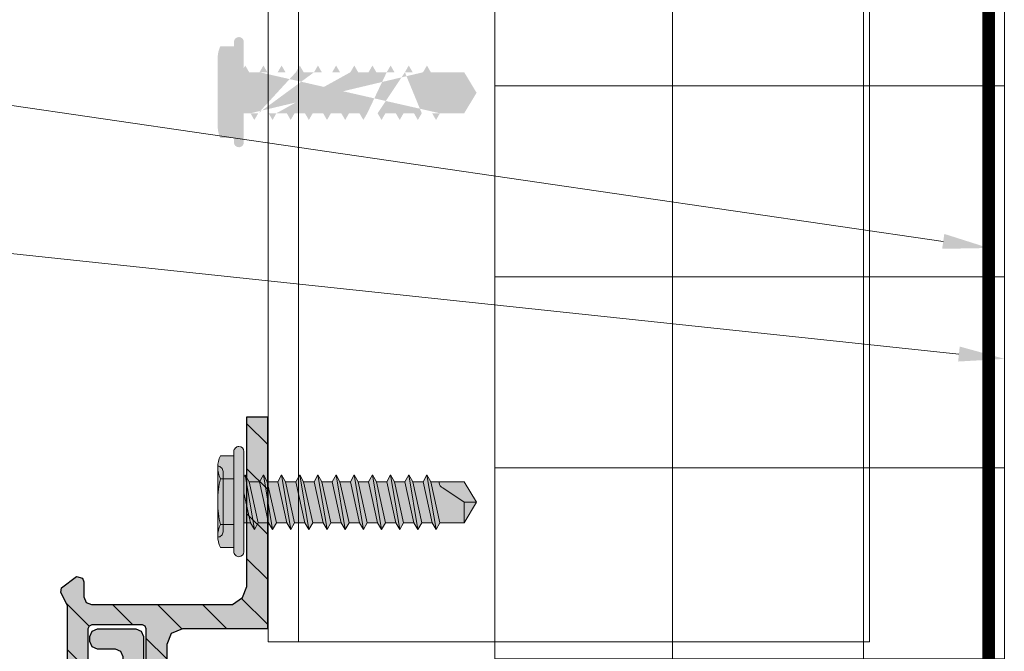
# Model space of a CAD drawing. Units: inches. Extents: x -670 to 272, y -265 to 292.
# Drawn here: x 260 to 264, y 118 to 120 of the extents above; entities that cross this region are included whole.
import ezdxf
from ezdxf import colors
from ezdxf.entities.mleader import LeaderData, LeaderLine
from ezdxf.math import Vec2, Vec3

# ---------------------------------------------------------------- set-up
doc = ezdxf.new("R2010")
doc.units = ezdxf.units.IN
doc.header["$MEASUREMENT"] = 0
doc.linetypes.add('ACAD_ISO02W100', pattern=[15, 12, -3])
doc.linetypes.add('HIDDEN2', pattern=[0.1875, 0.125, -0.0625])
for name, color, linetype, lineweight in [('A-ext-insulation', 252, 'Continuous', 5), ('Allface-Accessories', 200, 'Continuous', 9), ('Allface-Alu-Profiles', 7, 'Continuous', 9), ('Allface-Alu-Profiles-hidden', 253, 'ACAD_ISO02W100', 9), ('Allface-Dimension', 94, 'Continuous', 9), ('barrier', 1, 'HIDDEN2', 5)]:
    doc.layers.add(name, color=color, linetype=linetype, lineweight=lineweight)
doc.layers.add('Object', color=7, linetype='Continuous', transparency=0.6)
doc.layers.add('PANEL', color=7, linetype='Continuous')
doc.styles.add('Allface-dwg', font='arial.ttf')

# ---------------------------------------------------------------- blocks, each defined once
blk = doc.blocks.new('*U102')
at = {"layer": 'Allface-Alu-Profiles'}
for p, q in [((-24.91910318590796, 2.360000000000428), (32.98597902276047, 2.359999999999827)), ((-24.91910318590799, 2.360000000000257), (-24.91910318590797, 2.575717417130363e-13)), ((-24.91910318590794, 4.281019982954604e-13), (32.98597902276048, -1.727507026316744e-13))]:
    blk.add_line(p, q, dxfattribs=at)
at = {"layer": 'Allface-Alu-Profiles-hidden', "linetype": 'Continuous'}
blk.add_line((-24.91910318590797, 0.1200000000003997), (32.98597902276045, 0.1199999999998272), dxfattribs=at)
blk = doc.blocks.new('Dry-Set Panel Extrusion')
at = {"layer": 'Allface-Alu-Profiles', "lineweight": 0, "transparency": 33554636}
h = blk.add_hatch(color=251, dxfattribs=at)
h.dxf.hatch_style = 1
h.paths.add_polyline_path([(335955.6746358185, 34159.30150603777), (335955.692795198, 34159.25766541734), (335955.7366358184, 34159.23950603778), (335955.8142957292, 34159.23950603778), (335955.8478367489, 34159.25450603778), (335956.2415586123, 34159.25319910171), (335956.2689759076, 34159.23950603778), (335956.3466358184, 34159.23950603778), (335956.3904764389, 34159.25766541734), (335956.4086358184, 34159.30150603779), (335956.4086358184, 34159.39411810668), (335956.3936358184, 34159.42765912635), (335956.3936358184, 34160.4149479097), (335956.3316358185, 34160.4149479097), (335956.3316358185, 34159.36450603778), (335956.3228490219, 34159.34329283435), (335956.3016358184, 34159.33450603778), (335955.7846358184, 34159.33450603778), (335955.763422615, 34159.34329283434), (335955.7546358184, 34159.36450603777), (335955.7546358184, 34160.11979603777), (335955.7364764389, 34160.16363665821), (335955.6926358184, 34160.18179603777), (335955.3981558185, 34160.18179603777), (335955.3910847506, 34160.18472496997), (335955.3881558185, 34160.19406603775), (335955.3852268863, 34160.20113710559), (335955.3781558184, 34160.20406603778), (335955.2878358184, 34160.20406603778), (335955.266622615, 34160.21285283434), (335955.2578358185, 34160.23406603779), (335955.2578358185, 34160.32179603779), (335955.266622615, 34160.34300924121), (335955.2878358184, 34160.35179603777), (335955.3579058184, 34160.35179603777), (335955.3791190219, 34160.36058283434), (335955.3879058184, 34160.38179603779), (335955.3879058184, 34160.40179603779), (335955.3791190219, 34160.42300924121), (335955.3579058184, 34160.43179603777), (335955.2078358184, 34160.43179603777), (335955.186622615, 34160.42300924121), (335955.1778358184, 34160.40179603779), (335955.1778358184, 34160.15406603779), (335955.186622615, 34160.13285283434), (335955.2078358184, 34160.12406603777), (335955.3079058185, 34160.12406603777), (335955.3079058185, 34159.49429603777), (335955.2078358184, 34159.49429603777), (335955.186622615, 34159.48550924121), (335955.1778358184, 34159.46429603778), (335955.1778358184, 34159.44429603777), (335955.186622615, 34159.42308283434), (335955.2078358184, 34159.41429603777), (335955.3579058184, 34159.41429603778), (335955.3791190219, 34159.42308283434), (335955.3879058184, 34159.44429603778), (335955.3879058184, 34160.07179603779), (335955.396692615, 34160.09300924121), (335955.4179058184, 34160.10179603777), (335955.6746358185, 34160.10179603777)])
at = {"layer": 'PANEL'}
for p, q in [((335955.186622615, 34160.42300924121), (335955.1778358184, 34160.40179603778)), ((335955.2078358184, 34160.43179603777), (335955.186622615, 34160.42300924121)), ((335955.3579058184, 34160.43179603777), (335955.2078358184, 34160.43179603777)), ((335955.3791190219, 34160.42300924121), (335955.3579058184, 34160.43179603777)), ((335955.3879058184, 34160.40179603778), (335955.3791190219, 34160.42300924121)), ((335956.3316358185, 34160.4149479097), (335956.3316358185, 34159.36450603778)), ((335956.3316358185, 34160.4149479097), (335956.3936358184, 34160.4149479097)), ((335956.3936358184, 34159.42765912634), (335956.3936358184, 34160.4149479097)), ((335955.1778358184, 34160.40179603778), (335955.1778358184, 34160.15406603777)), ((335955.3791190219, 34160.36058283434), (335955.3879058184, 34160.38179603778)), ((335955.3879058184, 34160.38179603778), (335955.3879058184, 34160.40179603778)), ((335955.2578358185, 34160.32179603777), (335955.266622615, 34160.34300924121)), ((335955.266622615, 34160.34300924121), (335955.2878358184, 34160.35179603777)), ((335955.2878358184, 34160.35179603777), (335955.3579058184, 34160.35179603777)), ((335955.3579058184, 34160.35179603777), (335955.3791190219, 34160.36058283434)), ((335955.2578358185, 34160.23406603777), (335955.2578358185, 34160.32179603777)), ((335955.266622615, 34160.21285283434), (335955.2578358185, 34160.23406603777)), ((335955.2878358184, 34160.20406603778), (335955.266622615, 34160.21285283434)), ((335955.3781558184, 34160.20406603778), (335955.2878358184, 34160.20406603778)), ((335955.3781558184, 34160.20406603778), (335955.3852268863, 34160.20113710559)), ((335955.3852268863, 34160.20113710559), (335955.3881558185, 34160.19406603778)), ((335955.3881558185, 34160.19406603778), (335955.3910847506, 34160.18472496997)), ((335955.3910847506, 34160.18472496997), (335955.3981558185, 34160.18179603777)), ((335955.1778358184, 34160.15406603777), (335955.186622615, 34160.13285283434)), ((335955.3981558185, 34160.18179603777), (335955.6926358184, 34160.18179603777)), ((335955.6926358184, 34160.18179603777), (335955.7364764389, 34160.16363665822)), ((335955.7364764389, 34160.16363665822), (335955.7546358184, 34160.11979603778)), ((335955.186622615, 34160.13285283434), (335955.2078358184, 34160.12406603777)), ((335955.2078358184, 34160.12406603777), (335955.3079058185, 34160.12406603777)), ((335955.3079058185, 34160.12406603777), (335955.3079058185, 34159.49429603777)), ((335955.7546358184, 34160.11979603778), (335955.7546358184, 34159.36450603777)), ((335955.3879058184, 34160.07179603777), (335955.396692615, 34160.09300924121)), ((335955.3879058184, 34159.44429603778), (335955.3879058184, 34160.07179603777)), ((335955.396692615, 34160.09300924121), (335955.4179058184, 34160.10179603777)), ((335955.4179058184, 34160.10179603777), (335955.6746358185, 34160.10179603777)), ((335955.6746358185, 34160.10179603777), (335955.6746358185, 34159.30150603777)), ((335955.2078358184, 34159.49429603777), (335955.186622615, 34159.48550924121)), ((335955.3079058185, 34159.49429603777), (335955.2078358184, 34159.49429603777)), ((335955.186622615, 34159.48550924121), (335955.1778358184, 34159.46429603778)), ((335955.1778358184, 34159.46429603778), (335955.1778358184, 34159.44429603778)), ((335955.1778358184, 34159.44429603778), (335955.186622615, 34159.42308283434)), ((335955.186622615, 34159.42308283434), (335955.2078358184, 34159.41429603777)), ((335955.2078358184, 34159.41429603777), (335955.3579058184, 34159.41429603777)), ((335955.3579058184, 34159.41429603777), (335955.3791190219, 34159.42308283434)), ((335955.3791190219, 34159.42308283434), (335955.3879058184, 34159.44429603778)), ((335956.4086358184, 34159.39411810668), (335956.3936358184, 34159.42765912634)), ((335956.4086358184, 34159.30150603777), (335956.4086358184, 34159.39411810668)), ((335955.763422615, 34159.34329283435), (335955.7546358184, 34159.36450603777)), ((335955.7846358184, 34159.33450603778), (335955.763422615, 34159.34329283435)), ((335956.3016358184, 34159.33450603778), (335955.7846358184, 34159.33450603778)), ((335956.3228490219, 34159.34329283435), (335956.3016358184, 34159.33450603778)), ((335956.3316358185, 34159.36450603778), (335956.3228490219, 34159.34329283435)), ((335955.6746358185, 34159.30150603777), (335955.692795198, 34159.25766541734)), ((335956.3904764389, 34159.25766541734), (335956.4086358184, 34159.30150603777)), ((335955.692795198, 34159.25766541734), (335955.7366358184, 34159.23950603778)), ((335956.3466358184, 34159.23950603778), (335956.3904764389, 34159.25766541734)), ((335955.7366358184, 34159.23950603778), (335955.8142957292, 34159.23950603778)), ((335955.8142957292, 34159.23950603778), (335955.8478367489, 34159.25450603778)), ((335955.8478367489, 34159.25450603778), (335956.2415586123, 34159.25319910171)), ((335956.2415586123, 34159.25319910171), (335956.2689759076, 34159.23950603778)), ((335956.2689759076, 34159.23950603778), (335956.3466358184, 34159.23950603778))]:
    blk.add_line(p, q, dxfattribs=at)
blk = doc.blocks.new('PNL SCREW')
at = {"transparency": 33554534}
h = blk.add_hatch(color=251, dxfattribs=at)
h.dxf.hatch_style = 1
edge = h.paths.add_edge_path()
edge.add_line((120831.6402334521, 17641.12726646656), (120831.6249492485, 17641.10079299541))
edge.add_line((120831.6249492485, 17641.10079299541), (120831.6193124028, 17641.11055906702))
edge.add_line((120831.6193124028, 17641.11055906702), (120831.6193124028, 17641.00848944463))
edge.add_arc((120831.5999124028, 17641.00848944463), 0.0194000000046799, 269.9999999570225, 359.99999997851125, ccw=False)
edge.add_line((120831.5999124028, 17640.98908944463), (120831.5997124028, 17640.98908944463))
edge.add_arc((120831.5997124028, 17641.00848944463), 0.0194000000046799, 180.0000000107444, 270, ccw=False)
edge.add_line((120831.5803124028, 17641.00848944463), (120831.5803124028, 17641.02527616064))
edge.add_line((120831.5803124028, 17641.02527616064), (120831.5272176733, 17641.02527616064))
edge.add_arc((120831.6195176733, 17641.07030948162), 0.1026999999981742, 178.3905184775576, 206.0078238786108, ccw=False)
edge.add_line((120831.5168581904, 17641.07319402244), (120831.516817678, 17641.34047817939))
edge.add_arc((120831.6195176733, 17641.34050940764), 0.1026999999924472, 153.9921761286855, 180.0174220735618, ccw=False)
edge.add_line((120831.5272176733, 17641.38554272861), (120831.5803124028, 17641.38554272861))
edge.add_line((120831.5803124028, 17641.38554272861), (120831.5803124028, 17641.40232944463))
edge.add_arc((120831.5997124028, 17641.40232944463), 0.0194000000046799, 90, 180, ccw=False)
edge.add_line((120831.5997124028, 17641.42172944463), (120831.5999124028, 17641.42172944461))
edge.add_arc((120831.5999124028, 17641.40232944463), 0.01939999998649, 0, 90.00000008595498, ccw=False)
edge.add_line((120831.6193124028, 17641.40232944463), (120831.6193123676, 17641.28824861561))
edge.add_line((120831.6193123676, 17641.28824861561), (120831.6453314833, 17641.28824860759))
edge.add_line((120831.6453314833, 17641.28824860759), (120831.6606015998, 17641.31469723316))
edge.add_line((120831.6606015998, 17641.31469723316), (120831.6758715847, 17641.28824859817))
edge.add_line((120831.6758715847, 17641.28824859817), (120831.7166306148, 17641.2882485856))
edge.add_line((120831.7166306148, 17641.2882485856), (120831.7319004077, 17641.31469665057))
edge.add_line((120831.7319004077, 17641.31469665057), (120831.7471702059, 17641.28824857619))
edge.add_line((120831.7471702059, 17641.28824857619), (120831.7879271494, 17641.28824856362))
edge.add_line((120831.7879271494, 17641.28824856362), (120831.8031971592, 17641.31469724179))
edge.add_line((120831.8031971592, 17641.31469724179), (120831.8184671744, 17641.2882485542))
edge.add_line((120831.8184671744, 17641.2882485542), (120831.8592274526, 17641.28824854163))
edge.add_line((120831.8592274526, 17641.28824854163), (120831.8744974751, 17641.31469724179))
edge.add_line((120831.8744974751, 17641.31469724179), (120831.88976764, 17641.28824853222))
edge.add_line((120831.88976764, 17641.28824853222), (120831.9305273444, 17641.28824851965))
edge.add_line((120831.9305273444, 17641.28824851965), (120831.9457975167, 17641.31469724179))
edge.add_line((120831.9457975167, 17641.31469724179), (120831.9610676944, 17641.28824851023))
edge.add_line((120831.9610676944, 17641.28824851023), (120832.0018273735, 17641.28824849766))
edge.add_line((120832.0018273735, 17641.28824849766), (120832.0170975583, 17641.31469724179))
edge.add_line((120832.0170975583, 17641.31469724179), (120832.032366515, 17641.28824848824))
edge.add_line((120832.032366515, 17641.28824848824), (120832.0731258046, 17641.28824847567))
edge.add_line((120832.0731258046, 17641.28824847567), (120832.0883976001, 17641.31470000926))
edge.add_line((120832.0883976001, 17641.31470000926), (120832.1036692638, 17641.28824846626))
edge.add_line((120832.1036692638, 17641.28824846626), (120832.1444258336, 17641.28824845368))
edge.add_line((120832.1444258336, 17641.28824845368), (120832.1596975046, 17641.31470000926))
edge.add_line((120832.1596975046, 17641.31470000926), (120832.1749693183, 17641.28824844427))
edge.add_line((120832.1749693183, 17641.28824844427), (120832.2157266279, 17641.28824843171))
edge.add_line((120832.2157266279, 17641.28824843171), (120832.230998643, 17641.31470058335))
edge.add_line((120832.230998643, 17641.31470058335), (120832.2462708008, 17641.28824842228))
edge.add_line((120832.2462708008, 17641.28824842228), (120832.2870263508, 17641.28824840972))
edge.add_line((120832.2870263508, 17641.28824840972), (120832.3023002386, 17641.31470380495))
edge.add_line((120832.3023002386, 17641.31470380495), (120832.3175742691, 17641.28824840029))
edge.add_line((120832.3175742691, 17641.28824840029), (120832.3583273515, 17641.28824838773))
edge.add_line((120832.3583273515, 17641.28824838773), (120832.3736015141, 17641.31470425897))
edge.add_line((120832.3736015141, 17641.31470425897), (120832.3888758194, 17641.28824837831))
edge.add_line((120832.3888758194, 17641.28824837831), (120832.4842111572, 17641.28824834891))
edge.add_line((120832.4842111572, 17641.28824834891), (120832.5327718362, 17641.20774650293))
edge.add_line((120832.5327718362, 17641.20774650293), (120832.484212561, 17641.1272662143))
edge.add_line((120832.484212561, 17641.1272662143), (120832.3532293291, 17641.12726625345))
edge.add_line((120832.3532293291, 17641.12726625345), (120832.3379492999, 17641.10080000409))
edge.add_line((120832.3379492999, 17641.10080000409), (120832.3226733301, 17641.12726626258))
edge.add_line((120832.3226733301, 17641.12726626258), (120832.2819283281, 17641.12726627477))
edge.add_line((120832.2819283281, 17641.12726627477), (120832.2666480244, 17641.10079955007))
edge.add_line((120832.2666480244, 17641.10079955007), (120832.2513717803, 17641.12726628389))
edge.add_line((120832.2513717803, 17641.12726628389), (120832.2106286047, 17641.12726629607))
edge.add_line((120832.2106286047, 17641.12726629607), (120832.1953464288, 17641.10079632846))
edge.add_line((120832.1953464288, 17641.10079632846), (120832.1800683129, 17641.1272663052))
edge.add_line((120832.1800683129, 17641.1272663052), (120832.1393276035, 17641.12726631738))
edge.add_line((120832.1393276035, 17641.12726631738), (120832.1240452903, 17641.10079575438))
edge.add_line((120832.1240452903, 17641.10079575438), (120832.1087668308, 17641.12726632652))
edge.add_line((120832.1087668308, 17641.12726632652), (120832.0680277114, 17641.12726633869))
edge.add_line((120832.0680277114, 17641.12726633869), (120832.0527452487, 17641.10079575438))
edge.add_line((120832.0527452487, 17641.10079575438), (120832.0374667769, 17641.12726634783))
edge.add_line((120832.0374667769, 17641.12726634783), (120831.9967281823, 17641.12726636))
edge.add_line((120831.9967281823, 17641.12726636), (120831.981445207, 17641.1007929869))
edge.add_line((120831.981445207, 17641.1007929869), (120831.9661640328, 17641.12726636914))
edge.add_line((120831.9661640328, 17641.12726636914), (120831.9254292503, 17641.12726638131))
edge.add_line((120831.9254292503, 17641.12726638131), (120831.9101453024, 17641.1007929869))
edge.add_line((120831.9101453024, 17641.1007929869), (120831.8948650764, 17641.12726639045))
edge.add_line((120831.8948650764, 17641.12726639045), (120831.8541293582, 17641.12726640263))
edge.add_line((120831.8541293582, 17641.12726640263), (120831.8388452607, 17641.1007929869))
edge.add_line((120831.8388452607, 17641.1007929869), (120831.8235648851, 17641.12726641176))
edge.add_line((120831.8235648851, 17641.12726641176), (120831.7828287803, 17641.12726642393))
edge.add_line((120831.7828287803, 17641.12726642393), (120831.7675448078, 17641.1007929869))
edge.add_line((120831.7675448078, 17641.1007929869), (120831.7522645572, 17641.12726643308))
edge.add_line((120831.7522645572, 17641.12726643308), (120831.7115325048, 17641.12726644525))
edge.add_line((120831.7115325048, 17641.12726644525), (120831.6962480563, 17641.10079241282))
edge.add_line((120831.6962480563, 17641.10079241282), (120831.6809675943, 17641.12726645438))
edge.add_line((120831.6809675943, 17641.12726645438), (120831.6402334521, 17641.12726646656))
at = {"transparency": 33554483}
h = blk.add_hatch(color=251, dxfattribs=at)
h.dxf.hatch_style = 1
edge = h.paths.add_edge_path()
edge.add_line((120832.3583296121, 17639.6798876908), (120832.3736015141, 17639.70633964649))
edge.add_line((120832.3736015141, 17639.70633964649), (120832.3888735533, 17639.6798876908))
edge.add_line((120832.2870283366, 17639.67988723678), (120832.3023002386, 17639.70633919247))
edge.add_line((120832.3023002386, 17639.70633919247), (120832.3175722779, 17639.67988723678))
edge.add_line((120832.215726741, 17639.67988401517), (120832.230998643, 17639.70633597086))
edge.add_line((120832.230998643, 17639.70633597086), (120832.2462706822, 17639.67988401517))
edge.add_line((120832.0018255192, 17639.6798806735), (120832.0170975583, 17639.7063326293))
edge.add_line((120832.0170975583, 17639.7063326293), (120832.0323683637, 17639.6798806735))
edge.add_line((120832.0731255609, 17639.67988344109), (120832.0883976001, 17639.70633539678))
edge.add_line((120832.0883976001, 17639.70633539678), (120832.1036695021, 17639.67988344109))
edge.add_line((120832.1444256026, 17639.67988344109), (120832.1596975046, 17639.70633539678))
edge.add_line((120832.1596975046, 17639.70633539678), (120832.1749695438, 17639.67988344109))
edge.add_line((120831.9305254775, 17639.6798806735), (120831.9457975167, 17639.7063326293))
edge.add_line((120831.9457975167, 17639.7063326293), (120831.9610695559, 17639.6798806735))
edge.add_line((120831.8592255729, 17639.6798806735), (120831.8744974751, 17639.7063326293))
edge.add_line((120831.8744974751, 17639.7063326293), (120831.8897695142, 17639.6798806735))
edge.add_line((120831.787925257, 17639.6798806735), (120831.8031971592, 17639.7063326293))
edge.add_line((120831.8031971592, 17639.7063326293), (120831.8184690613, 17639.6798806735))
edge.add_line((120831.6453295607, 17639.67988066499), (120831.6606015998, 17639.70633262068))
edge.add_line((120831.6606015998, 17639.70633262068), (120831.6758735019, 17639.67988066499))
edge.add_line((120831.8948755937, 17639.51888033011), (120831.8541173, 17639.51888090419))
edge.add_line((120831.8541173, 17639.51888090419), (120831.8388452607, 17639.49242837441))
edge.add_line((120831.8388452607, 17639.49242837441), (120831.8235776084, 17639.51887975603))
edge.add_line((120831.6809806782, 17639.51887917344), (120831.6962480563, 17639.49242780034))
edge.add_line((120831.6962480563, 17639.49242780034), (120831.7115200955, 17639.51888033873))
edge.add_line((120831.7115200955, 17639.51888033873), (120831.7522772926, 17639.51887975603))
edge.add_line((120831.7522772926, 17639.51887975603), (120831.7675448078, 17639.49242837441))
edge.add_line((120831.7675448078, 17639.49242837441), (120831.7828167099, 17639.51888090419))
edge.add_line((120831.7828167099, 17639.51888090419), (120831.8235748666, 17639.51888033011))
edge.add_line((120831.6758735019, 17639.6798800824), (120831.7166283685, 17639.6798800824))
edge.add_line((120831.7166283685, 17639.6798800824), (120831.7319004077, 17639.70633203808))
edge.add_line((120831.7319004077, 17639.70633203808), (120831.7471724468, 17639.6798800824))
edge.add_line((120832.0374744433, 17639.51888033011), (120831.9967161495, 17639.51888090419))
edge.add_line((120831.9967161495, 17639.51888090419), (120831.981445207, 17639.49242837441))
edge.add_line((120831.981445207, 17639.49242837441), (120831.9661767321, 17639.51887975603))
edge.add_line((120831.9661754984, 17639.51888033011), (120831.9254172045, 17639.51888090419))
edge.add_line((120831.9254172045, 17639.51888090419), (120831.9101453024, 17639.49242837441))
edge.add_line((120831.9101453024, 17639.49242837441), (120831.8948777873, 17639.51887975603))
edge.add_line((120832.0374778706, 17639.51888251499), (120832.0527452487, 17639.49243114189))
edge.add_line((120832.0527452487, 17639.49243114189), (120832.0680172879, 17639.51888367178))
edge.add_line((120832.0680172879, 17639.51888367178), (120832.1087755817, 17639.51888308907))
edge.add_line((120832.1087779123, 17639.51888251499), (120832.1240452903, 17639.49243114189))
edge.add_line((120832.1240452903, 17639.49243114189), (120832.1393171924, 17639.51888367178))
edge.add_line((120832.1393171924, 17639.51888367178), (120832.1800754863, 17639.51888308907))
edge.add_line((120832.1036695021, 17639.67988285838), (120832.144423272, 17639.67988285838))
edge.add_line((120832.2513806463, 17639.51888631068), (120832.2666480244, 17639.49243493758))
edge.add_line((120832.2666480244, 17639.49243493758), (120832.2819200635, 17639.51888734741))
edge.add_line((120832.2819200635, 17639.51888734741), (120832.3226783574, 17639.5188867647))
edge.add_line((120832.353221339, 17639.51888780143), (120832.3379492999, 17639.4924353916))
edge.add_line((120832.3379492999, 17639.4924353916), (120832.3226819217, 17639.5188867647))
edge.add_line((120831.6453272301, 17639.67987949969), (120831.6193124028, 17639.67987949969))
edge.add_line((120831.6193124028, 17639.67987949969), (120831.6193124028, 17639.79396483214))
edge.add_arc((120831.5999124028, 17639.79396483214), 0.01939999999012798, 1.07443727685805e-08, 90.0000000429775)
edge.add_line((120831.5999124028, 17639.81336483214), (120831.5997124028, 17639.81336483214))
edge.add_arc((120831.5997124028, 17639.79396483214), 0.01940000000104192, 90, 180)
edge.add_line((120831.5803124028, 17639.79396483214), (120831.5803124028, 17639.77717811613))
edge.add_line((120831.5803124028, 17639.77717811613), (120831.5272176733, 17639.77717811612))
edge.add_arc((120831.6195176733, 17639.73214479515), 0.1026999999917933, 153.9921761286855, 180.0174220735618)
edge.add_line((120831.516817678, 17639.7321135669), (120831.5168581904, 17639.46482940995))
edge.add_arc((120831.6195176733, 17639.46194486914), 0.1026999999971204, 178.3905184775576, 206.0078238786108)
edge.add_line((120831.5272176733, 17639.41691154815), (120831.5803124028, 17639.41691154815))
edge.add_line((120831.5803124028, 17639.41691154815), (120831.5803124028, 17639.40012483214))
edge.add_arc((120831.5997124028, 17639.40012483214), 0.0194000000046799, 180.0000000107444, 270)
edge.add_line((120831.5997124028, 17639.38072483214), (120831.5999124028, 17639.38072483214))
edge.add_arc((120831.5999124028, 17639.40012483214), 0.0194000000046799, 269.9999999570225, 359.9999999892556)
edge.add_line((120831.6193124028, 17639.40012483214), (120831.6193124028, 17639.50219445453))
edge.add_line((120831.6193124028, 17639.50219445453), (120831.6249492485, 17639.49242838292))
edge.add_line((120831.6249492485, 17639.49242838292), (120831.6402212876, 17639.51888078424))
edge.add_line((120831.6402212876, 17639.51888078424), (120831.6809795815, 17639.51888033873))
edge.add_line((120832.3883648888, 17639.67988401517), (120832.4842111572, 17639.67988373643))
edge.add_line((120832.4842111572, 17639.67988373643), (120832.5327718362, 17639.59938189044))
edge.add_line((120832.5327718362, 17639.59938189044), (120832.484212561, 17639.51890160182))
edge.add_line((120832.484212561, 17639.51890160182), (120832.3527160284, 17639.51890187543))
edge.add_line((120832.1800790507, 17639.51888308907), (120832.1953464288, 17639.49243171597))
edge.add_line((120832.1953464288, 17639.49243171597), (120832.2106184679, 17639.5188841258))
edge.add_line((120832.2106184679, 17639.5188841258), (120832.2513733345, 17639.5188841258))
edge.add_line((120832.3175724149, 17639.67988653401), (120832.3583272815, 17639.67988653401))
edge.add_line((120832.1749695438, 17639.67988285838), (120832.2157244104, 17639.67988285838))
edge.add_line((120832.2462711395, 17639.67988607999), (120832.287026006, 17639.67988607999))
edge.add_line((120832.0018267531, 17639.67988021948), (120831.9610695559, 17639.67988021948))
edge.add_line((120831.9305254775, 17639.67988021948), (120831.8897695142, 17639.67988021948))
edge.add_line((120832.0731255609, 17639.67988021948), (120832.0323683637, 17639.67988021948))
edge.add_line((120831.8592255729, 17639.67988021948), (120831.8184689241, 17639.67988021948))
edge.add_line((120831.787925257, 17639.67988021948), (120831.7471686083, 17639.67988021948))
at = {"color": 0}
for p, q in [((120831.5803124028, 17641.00848944463), (120831.5803124028, 17641.40232944463)), ((120831.5997124028, 17641.42172944462), (120831.5999124028, 17641.42172944462)), ((120831.6193124028, 17641.40232944463), (120831.6193124028, 17641.00848944463)), ((120831.5803124028, 17641.38554272861), (120831.5272176733, 17641.38554272861)), ((120831.5803124028, 17641.29547608662), (120831.5803124028, 17641.38554272861)), ((120831.5168176733, 17641.34476944463), (120831.5169008733, 17641.34476944463)), ((120831.5168176733, 17641.34050940762), (120831.5168592733, 17641.06604944462)), ((120831.5376176733, 17641.32405264463), (120831.5376176733, 17641.23660944463)), ((120831.5376176733, 17641.32405264463), (120831.5376176733, 17641.08676624463)), ((120831.6606015998, 17641.31469723316), (120831.6249492485, 17641.10079299541)), ((120831.6453295607, 17641.28824527747), (120831.6606015998, 17641.31469723316)), ((120831.6606015998, 17641.31469723316), (120831.6758735019, 17641.28824527747)), ((120831.7319004077, 17641.31469665057), (120831.6962480563, 17641.10079241282)), ((120831.7166283685, 17641.28824469488), (120831.7319004077, 17641.31469665057)), ((120831.7319004077, 17641.31469665057), (120831.7471724468, 17641.28824469488)), ((120831.8031971592, 17641.31469724179), (120831.7675448078, 17641.1007929869)), ((120831.787925257, 17641.28824528598), (120831.8031971592, 17641.31469724179)), ((120831.8031971592, 17641.31469724179), (120831.8184690613, 17641.28824528598)), ((120831.8744974751, 17641.31469724179), (120831.8388452607, 17641.1007929869)), ((120831.8592255729, 17641.28824528598), (120831.8744974751, 17641.31469724179)), ((120831.8744974751, 17641.31469724179), (120831.8897695142, 17641.28824528598)), ((120831.9457975167, 17641.31469724179), (120831.9101453024, 17641.1007929869)), ((120831.9305254775, 17641.28824528598), (120831.9457975167, 17641.31469724179)), ((120831.9457975167, 17641.31469724179), (120831.9610695559, 17641.28824528598)), ((120832.0170975583, 17641.31469724179), (120831.981445207, 17641.1007929869)), ((120832.0018255192, 17641.28824528598), (120832.0170975583, 17641.31469724179)), ((120832.0170975583, 17641.31469724179), (120832.0323683637, 17641.28824528598)), ((120832.0883976001, 17641.31470000926), (120832.0527452487, 17641.10079575438)), ((120832.0731255609, 17641.28824805357), (120832.0883976001, 17641.31470000926)), ((120832.0883976001, 17641.31470000926), (120832.1036695021, 17641.28824805357)), ((120832.1596975046, 17641.31470000926), (120832.1240452903, 17641.10079575438)), ((120832.1444256026, 17641.28824805357), (120832.1596975046, 17641.31470000926)), ((120832.1596975046, 17641.31470000926), (120832.1749695438, 17641.28824805357)), ((120832.230998643, 17641.31470058335), (120832.1953464288, 17641.10079632846)), ((120832.215726741, 17641.28824862765), (120832.230998643, 17641.31470058335)), ((120832.230998643, 17641.31470058335), (120832.2462706822, 17641.28824862765)), ((120832.3023002386, 17641.31470380495), (120832.2666480244, 17641.10079955007)), ((120832.2870283366, 17641.28825184926), (120832.3023002386, 17641.31470380495)), ((120832.3023002386, 17641.31470380495), (120832.3175722779, 17641.28825184926)), ((120832.3736015141, 17641.31470425897), (120832.3379492999, 17641.10080000409)), ((120832.3583296121, 17641.28825230328), (120832.3736015141, 17641.31470425897)), ((120832.3736015141, 17641.31470425897), (120832.3888735533, 17641.28825230328)), ((120831.5272176733, 17641.29547608662), (120831.5803124028, 17641.29547608662)), ((120831.6193124028, 17641.17074015925), (120831.6453295607, 17641.28824527747)), ((120831.6193124028, 17641.28824411218), (120831.6453272301, 17641.28824411218)), ((120831.6758735019, 17641.28824527747), (120831.6402212876, 17641.12724539673)), ((120831.6758735019, 17641.28824469488), (120831.7166283685, 17641.28824469488)), ((120831.6809806782, 17641.12724378592), (120831.7166283685, 17641.28824469488)), ((120831.7471724468, 17641.28824469488), (120831.7115200955, 17641.12724495122)), ((120831.787925257, 17641.28824483196), (120831.7471686083, 17641.28824483196)), ((120831.7522772926, 17641.12724436851), (120831.7879259425, 17641.28824632282)), ((120831.8184690613, 17641.28824528598), (120831.7828167099, 17641.12724551667)), ((120831.8592255729, 17641.28824483196), (120831.8184689241, 17641.28824483196)), ((120831.8235776084, 17641.12724436851), (120831.8592266697, 17641.28824632282)), ((120831.8897695142, 17641.28824528598), (120831.8541173, 17641.12724551667)), ((120831.9305254775, 17641.28824483196), (120831.8897695142, 17641.28824483196)), ((120831.8948777873, 17641.12724436851), (120831.9305267113, 17641.28824632282)), ((120831.9610695559, 17641.28824528598), (120831.9254172045, 17641.12724551667)), ((120832.0018267531, 17641.28824483196), (120831.9610695559, 17641.28824483196)), ((120831.9661767321, 17641.12724436851), (120832.0018255192, 17641.28824632282)), ((120832.0323683637, 17641.28824528598), (120831.9967161495, 17641.12724551667)), ((120832.0731255609, 17641.28824483196), (120832.0323683637, 17641.28824483196)), ((120832.0374778706, 17641.12724712748), (120832.0731255609, 17641.28824805357)), ((120832.1036695021, 17641.28824805357), (120832.0680172879, 17641.12724828426)), ((120832.1036695021, 17641.28824747087), (120832.144423272, 17641.28824747087)), ((120832.1036695021, 17641.28824747087), (120832.144423272, 17641.28824747087)), ((120832.1087779123, 17641.12724712748), (120832.1444256026, 17641.28824805357)), ((120832.1749695438, 17641.28824805357), (120832.1393171924, 17641.12724828426)), ((120832.1749695438, 17641.28824747087), (120832.2157244104, 17641.28824747087)), ((120832.1800790507, 17641.12724770156), (120832.215726741, 17641.28824862765)), ((120832.2462706822, 17641.28824862765), (120832.2106184679, 17641.12724873828)), ((120832.2462711395, 17641.28825069248), (120832.287026006, 17641.28825069248)), ((120832.2513806463, 17641.12725092317), (120832.2870283366, 17641.28825184926)), ((120832.3175722779, 17641.28825184926), (120832.2819200635, 17641.12725195989)), ((120832.3175724149, 17641.2882511465), (120832.3583272815, 17641.2882511465)), ((120832.3226819217, 17641.12725137719), (120832.3583296121, 17641.28825230328)), ((120832.3888735533, 17641.28825230328), (120832.353221339, 17641.12725241391)), ((120832.3883648888, 17641.28824862765), (120832.4842111572, 17641.28824834891)), ((120832.4842111572, 17641.28824834891), (120832.5327718362, 17641.20774650293)), ((120832.4842153274, 17641.28824834891), (120832.4842139236, 17641.20774650293)), ((120832.5327718362, 17641.20774650293), (120832.4842153274, 17641.28824834891)), ((120832.4005821907, 17641.150994613), (120832.4842139236, 17641.20774650293)), ((120832.5327718362, 17641.20774650293), (120832.484212561, 17641.1272662143)), ((120832.4842139236, 17641.20774650293), (120832.5327718362, 17641.20774650293)), ((120831.6402212876, 17641.12724539673), (120831.6249492485, 17641.10079299541)), ((120831.6402212876, 17641.12724539673), (120831.6809795815, 17641.12724495122)), ((120831.6962480563, 17641.10079241282), (120831.6809806782, 17641.12724378592)), ((120831.7115200955, 17641.12724495122), (120831.6962480563, 17641.10079241282)), ((120831.7115200955, 17641.12724495122), (120831.7522772926, 17641.12724436851)), ((120831.7675448078, 17641.1007929869), (120831.7522772926, 17641.12724436851)), ((120831.7828167099, 17641.12724551667), (120831.7675448078, 17641.1007929869)), ((120831.8235748666, 17641.12724494259), (120831.7828167099, 17641.12724551667)), ((120831.8388452607, 17641.1007929869), (120831.8235776084, 17641.12724436851)), ((120831.8541173, 17641.12724551667), (120831.8388452607, 17641.1007929869)), ((120831.8948755937, 17641.12724494259), (120831.8541173, 17641.12724551667)), ((120831.9101453024, 17641.1007929869), (120831.8948777873, 17641.12724436851)), ((120831.9254172045, 17641.12724551667), (120831.9101453024, 17641.1007929869)), ((120831.9661754984, 17641.12724494259), (120831.9254172045, 17641.12724551667)), ((120831.981445207, 17641.1007929869), (120831.9661767321, 17641.12724436851)), ((120831.9967161495, 17641.12724551667), (120831.981445207, 17641.1007929869)), ((120832.0374744433, 17641.12724494259), (120831.9967161495, 17641.12724551667)), ((120832.0527452487, 17641.10079575438), (120832.0374778706, 17641.12724712748)), ((120832.0680172879, 17641.12724828426), (120832.0527452487, 17641.10079575438)), ((120832.0680172879, 17641.12724828426), (120832.1087755817, 17641.12724770156)), ((120832.0680172879, 17641.12724828426), (120832.1087755817, 17641.12724770156)), ((120832.1240452903, 17641.10079575438), (120832.1087779123, 17641.12724712748)), ((120832.1393171924, 17641.12724828426), (120832.1240452903, 17641.10079575438)), ((120832.1393171924, 17641.12724828426), (120832.1800754863, 17641.12724770156)), ((120832.1953464288, 17641.10079632846), (120832.1800790507, 17641.12724770156)), ((120832.2106184679, 17641.12724873828), (120832.1953464288, 17641.10079632846)), ((120832.2106184679, 17641.12724873828), (120832.2513733345, 17641.12724873828)), ((120832.2666480244, 17641.10079955007), (120832.2513806463, 17641.12725092317)), ((120832.2819200635, 17641.12725195989), (120832.2666480244, 17641.10079955007)), ((120832.2819200635, 17641.12725195989), (120832.3226783574, 17641.12725137719)), ((120832.3379492999, 17641.10080000409), (120832.3226819217, 17641.12725137719)), ((120832.353221339, 17641.12725241391), (120832.3379492999, 17641.10080000409)), ((120832.484212561, 17641.1272662143), (120832.3527160284, 17641.12726648791)), ((120832.3855936733, 17641.12726641275), (120832.3855936769, 17641.1310376613)), ((120831.5803124028, 17641.11534280263), (120831.5272176733, 17641.11534280263)), ((120831.5803124028, 17641.02527616064), (120831.5803124028, 17641.11534280263)), ((120831.6249492485, 17641.10079299541), (120831.6193124028, 17641.11055906704)), ((120831.5168176733, 17641.06604944462), (120831.5169008733, 17641.06604944462)), ((120831.5272176733, 17641.02527616064), (120831.5803124028, 17641.02527616064)), ((120831.5999124028, 17640.98908944463), (120831.5997124028, 17640.98908944463))]:
    blk.add_line(p, q, dxfattribs=at)
for centre, radius, start, end in [((120831.5997124028, 17641.40232944463), 0.01940000000058717, 89.9999999891611, 179.9999999972903), ((120831.5999124028, 17641.40232944463), 0.01940000000058717, 2.709744843812237e-09, 90.00000000000001), ((120831.6195176733, 17641.34050940762), 0.1026999999992889, 153.9921761144608, 206.0078238855391), ((120831.5169008733, 17641.32405264463), 0.02071679999880871, 359.9999999974987, 90.00000000000001), ((120831.9120176733, 17641.20540944463), 0.3952000000015284, 166.8264488933004, 179.4253548300056), ((120831.9120176733, 17641.20540944463), 0.3952000000022682, 180.5920138563909, 193.1735511079044), ((120832.4063740936, 17641.13103766988), 0.02078041668241874, 106.1837824757959, 180.0000236799207), ((120831.6195176733, 17641.07030948163), 0.1026999999992944, 153.9921761144608, 206.0078238855391), ((120831.5169008733, 17641.08676624463), 0.02071679999880795, 270, 2.501304012207844e-09), ((120831.5997124028, 17641.00848944463), 0.01940000000058717, 180.0000000027098, 270.0000000108389), ((120831.5999124028, 17641.00848944463), 0.01940000000058804, 270, 359.9999999972903)]:
    blk.add_arc(centre, radius, start, end, dxfattribs=at)
blk = doc.blocks.new('Dry-Set End Clip')
at = {"layer": 'Allface-Alu-Profiles', "lineweight": 0, "transparency": 33554483}
h = blk.add_hatch(color=251, dxfattribs=at)
h.dxf.hatch_style = 1
h.paths.add_polyline_path([(335987.9854315628, 34159.72344954567), (335988.8179715628, 34159.72344954567), (335988.8179715628, 34159.39022954568), (335988.8361309424, 34159.34638892524), (335988.8799715628, 34159.32822954567), (335989.8854715628, 34159.32822954567), (335989.9066847662, 34159.31944274911), (335989.9154715628, 34159.29822954567), (335989.9154715628, 34158.97345597233), (335989.9066847662, 34158.9522427689), (335989.8854715628, 34158.94345597234), (335989.6687415628, 34158.94345597234), (335989.6475283594, 34158.9522427689), (335989.6387415628, 34158.97345597233), (335989.6387415628, 34158.99345597233), (335989.6475283594, 34159.01466917578), (335989.6687415628, 34159.02345597234), (335989.8204715629, 34159.02345597234), (335989.8310781646, 34159.02784937061), (335989.8354715629, 34159.03845597234), (335989.8354715629, 34159.23322954567), (335989.8310781646, 34159.24383614739), (335989.8204715629, 34159.24822954567), (335988.8179715628, 34159.24822954567), (335988.8073649611, 34159.24383614739), (335988.8029715628, 34159.23322954566), (335988.8029715628, 34159.03440954567), (335988.8073649611, 34159.02380294395), (335988.8179715628, 34159.01940954567), (335989.1259715629, 34159.01940954567), (335989.1471847662, 34159.01062274911), (335989.1559715628, 34158.98940954568), (335989.1559715628, 34158.94240954568), (335989.1444710473, 34158.91879241046), (335989.1187869578, 34158.91328255732), (335989.0128659669, 34158.93940954567), (335988.7261477291, 34158.93940954567), (335988.6749715628, 34158.91240954567), (335988.6566538434, 34158.91517728119), (335988.6129715628, 34158.97440954567), (335988.6188294272, 34158.9975516813), (335988.6329715629, 34159.00340954566), (335988.6929715628, 34159.00340954566), (335988.7141847662, 34159.01219634224), (335988.7229715628, 34159.03340954566), (335988.7229715628, 34159.58706336506), (335988.6945283298, 34159.6261845738), (335988.6516007482, 34159.64344954567), (335987.9854315628, 34159.64344954567)])
at = {"layer": 'PANEL'}
h = blk.add_hatch(dxfattribs=at)
h.set_pattern_fill('ANSI31', color=256, style=0)
h.set_pattern_definition([(45, (308525.9914334306, 29459.65406276989), (-0.08838834764831843, 0.08838834764831845), [])])
h.paths.add_polyline_path([(335987.9854315628, 34159.72344954567), (335988.8179715628, 34159.72344954567), (335988.8179715628, 34159.39022954568), (335988.8361309424, 34159.34638892524), (335988.8799715628, 34159.32822954567), (335989.8854715628, 34159.32822954567), (335989.9066847662, 34159.31944274911), (335989.9154715628, 34159.29822954567), (335989.9154715628, 34158.97345597233), (335989.9066847662, 34158.9522427689), (335989.8854715628, 34158.94345597234), (335989.6687415628, 34158.94345597234), (335989.6475283594, 34158.9522427689), (335989.6387415628, 34158.97345597233), (335989.6387415628, 34158.99345597233), (335989.6475283594, 34159.01466917578), (335989.6687415628, 34159.02345597234), (335989.8204715629, 34159.02345597234), (335989.8310781646, 34159.02784937061), (335989.8354715629, 34159.03845597234), (335989.8354715629, 34159.23322954567), (335989.8310781646, 34159.24383614739), (335989.8204715629, 34159.24822954567), (335988.8179715628, 34159.24822954567), (335988.8073649611, 34159.24383614739), (335988.8029715628, 34159.23322954566), (335988.8029715628, 34159.03440954567), (335988.8073649611, 34159.02380294395), (335988.8179715628, 34159.01940954567), (335989.1259715629, 34159.01940954567), (335989.1471847662, 34159.01062274911), (335989.1559715628, 34158.98940954568), (335989.1559715628, 34158.94240954568), (335989.1444710473, 34158.91879241046), (335989.1187869578, 34158.91328255732), (335989.0128659669, 34158.93940954567), (335988.7261477291, 34158.93940954567), (335988.6749715628, 34158.91240954567), (335988.6566538434, 34158.91517728119), (335988.6129715628, 34158.97440954567), (335988.6188294272, 34158.9975516813), (335988.6329715629, 34159.00340954566), (335988.6929715628, 34159.00340954566), (335988.7141847662, 34159.01219634224), (335988.7229715628, 34159.03340954566), (335988.7229715628, 34159.58706336506), (335988.6945283298, 34159.6261845738), (335988.6516007482, 34159.64344954567), (335987.9854315628, 34159.64344954567)])
for p, q in [((335987.9854315628, 34159.72344954567), (335988.8179715628, 34159.72344954567)), ((335987.9854315628, 34159.64344954567), (335987.9854315628, 34159.72344954567)), ((335988.8179715628, 34159.72344954567), (335988.8179715628, 34159.39022954566)), ((335988.6516007482, 34159.64344954567), (335987.9854315628, 34159.64344954567)), ((335988.6945283298, 34159.6261845738), (335988.6516007482, 34159.64344954567)), ((335988.7229715628, 34159.58706336506), (335988.6945283298, 34159.6261845738)), ((335988.7229715628, 34159.03340954567), (335988.7229715628, 34159.58706336506)), ((335988.8179715628, 34159.39022954566), (335988.8361309424, 34159.34638892524)), ((335988.8361309424, 34159.34638892524), (335988.8799715628, 34159.32822954567)), ((335988.8799715628, 34159.32822954567), (335989.8854715628, 34159.32822954567)), ((335989.8854715628, 34159.32822954567), (335989.9066847662, 34159.31944274911)), ((335989.9066847662, 34159.31944274911), (335989.9154715628, 34159.29822954567)), ((335989.9154715628, 34159.29822954567), (335989.9154715628, 34158.97345597234)), ((335988.8073649611, 34159.24383614739), (335988.8029715628, 34159.23322954567)), ((335988.8029715628, 34159.23322954567), (335988.8029715628, 34159.03440954567)), ((335988.8179715628, 34159.24822954567), (335988.8073649611, 34159.24383614739)), ((335989.8204715629, 34159.24822954567), (335988.8179715628, 34159.24822954567)), ((335989.8310781646, 34159.24383614739), (335989.8204715629, 34159.24822954567)), ((335989.8354715629, 34159.23322954567), (335989.8310781646, 34159.24383614739)), ((335989.8354715629, 34159.03845597234), (335989.8354715629, 34159.23322954567)), ((335988.7141847662, 34159.01219634224), (335988.7229715628, 34159.03340954567)), ((335988.8029715628, 34159.03440954567), (335988.8073649611, 34159.02380294395)), ((335988.8073649611, 34159.02380294395), (335988.8179715628, 34159.01940954567)), ((335989.8204715629, 34159.02345597234), (335989.8310781646, 34159.02784937062)), ((335989.8310781646, 34159.02784937062), (335989.8354715629, 34159.03845597234)), ((335988.6129715628, 34158.97440954567), (335988.6188294272, 34158.9975516813)), ((335988.6188294272, 34158.9975516813), (335988.6329715629, 34159.00340954566)), ((335988.6329715629, 34159.00340954566), (335988.6929715628, 34159.00340954566)), ((335988.6929715628, 34159.00340954566), (335988.7141847662, 34159.01219634224)), ((335988.8179715628, 34159.01940954567), (335989.1259715629, 34159.01940954567)), ((335989.1259715629, 34159.01940954567), (335989.1471847663, 34159.01062274911)), ((335989.1471847663, 34159.01062274911), (335989.1559715628, 34158.98940954567)), ((335989.1559715628, 34158.98940954567), (335989.1559715628, 34158.94240954567)), ((335989.6387415628, 34158.99345597233), (335989.6475283594, 34159.01466917577)), ((335989.6387415628, 34158.97345597234), (335989.6387415628, 34158.99345597233)), ((335989.6475283594, 34159.01466917577), (335989.6687415628, 34159.02345597234)), ((335989.6687415628, 34159.02345597234), (335989.8204715629, 34159.02345597234)), ((335988.6566538434, 34158.91517728119), (335988.6129715628, 34158.97440954567)), ((335989.6475283594, 34158.95224276891), (335989.6387415628, 34158.97345597234)), ((335989.6687415628, 34158.94345597234), (335989.6475283594, 34158.95224276891)), ((335989.9066847662, 34158.95224276891), (335989.8854715628, 34158.94345597234)), ((335989.9154715628, 34158.97345597234), (335989.9066847662, 34158.95224276891)), ((335988.6749715629, 34158.91240954566), (335988.6566538434, 34158.91517728119)), ((335988.7261477291, 34158.93940954567), (335988.6749715629, 34158.91240954566)), ((335989.0128659669, 34158.93940954567), (335988.7261477291, 34158.93940954567)), ((335989.1187869578, 34158.91328255732), (335989.0128659669, 34158.93940954567)), ((335989.1444710473, 34158.91879241046), (335989.1187869578, 34158.91328255732)), ((335989.1559715628, 34158.94240954567), (335989.1444710473, 34158.91879241046)), ((335989.8854715628, 34158.94345597234), (335989.6687415628, 34158.94345597234))]:
    blk.add_line(p, q, dxfattribs=at)

msp = doc.modelspace()

# ---------------------------------------------------------------- hatches: boundary and pattern name
at = {"layer": 'A-ext-insulation', "transparency": 33554483}
h = msp.add_hatch(dxfattribs=at)
h.set_pattern_fill('ANSI37', color=256, scale=6, angle=-45.00000000000003, style=0)
h.set_pattern_definition([(360, (-887.4299950617681, 1037.934032137544), (7.635487682781082e-16, 0.75), []), (90, (-887.4299950617681, 1037.934032137544), (-0.75, 7.635487682781082e-16), [])])
h.paths.add_polyline_path([(263.6236121011467, 175.9036056995913), (261.6236121011467, 175.9036056995913), (261.6236121011445, 116.70277703539), (263.6236121011445, 116.70277703539)])

# ---------------------------------------------------------------- linework, layer by layer
msp.add_lwpolyline([(261.6236121011445, 116.70277703539), (261.6236121011467, 175.9036056995913), (263.6236121011467, 175.9036056995913), (263.6236121011445, 116.70277703539)], close=True, dxfattribs=at)
at = {"layer": 'barrier', "const_width": 0.05}
msp.add_lwpolyline([(266.7929065367071, 176.6236458760502), (263.5611121011467, 176.6236458760502), (263.5611121011467, 116.5421028459011)], dxfattribs=at)

# ---------------------------------------------------------------- block references
at = {"layer": 'Allface-Accessories', "xscale": -1, "rotation": 180}
msp.add_blockref('PNL SCREW', (-120570.9811302142, 17759.50701467463), dxfattribs=at)
at = {"layer": 'Allface-Alu-Profiles', "xscale": -1, "rotation": 270}
msp.add_blockref('*U102', (260.7333621011444, 142.6694845464915), dxfattribs=at)
at = {"layer": 'Object', "rotation": 270}
msp.add_blockref('Dry-Set End Clip', (-33898.99285047325, 336106.6201104768), dxfattribs=at)
at = {"layer": 'Object', "xscale": -1}
msp.add_blockref('Dry-Set Panel Extrusion', (336215.4223432606, -34042.62965712383), dxfattribs=at)

# ---------------------------------------------------------------- leaders
at = {"layer": 'Allface-Dimension'}
ml = msp.add_multileader_mtext('Standard', dxfattribs=at)
ml.set_content('9', color=256, style='Allface-dwg')
ml.set_leader_properties(color=256, linetype='ByLayer', lineweight=-1)
ml.build(insert=Vec2(0, 0))
ml.multileader.update_dxf_attribs({"has_text_frame": 1, "dogleg_length": 0.08, "arrow_head_size": 0.18, "scale": 2})
ctx = ml.context
ctx.base_point, ctx.scale, ctx.char_height, ctx.arrow_head_size, ctx.landing_gap_size, ctx.plane_origin = Vec3(257.9570417968849, 120.0498110210815), 2, 0.18, 0.18, 0.09, Vec3(263.0955621011439, 114.2456008588011)
notes = []
notes.append((ctx, [(0, (1, 1, 0), (258.4154046891087, 120.0498110210815), (-1, 0), 0.16, [(0, [(263.5611120065206, 119.2978187809667)], 0, [])])]))
ctx.mtext.insert, ctx.mtext.flow_direction = Vec3(258.0470417968849, 120.1413458096217), 5
ml = msp.add_multileader_mtext('Standard', dxfattribs=at)
ml.set_content('10', color=256, style='Allface-dwg')
ml.set_leader_properties(color=256, linetype='ByLayer', lineweight=-1)
ml.build(insert=Vec2(0, 0))
ml.multileader.update_dxf_attribs({"has_text_frame": 1, "dogleg_length": 0.08, "arrow_head_size": 0.18, "scale": 2})
ctx = ml.context
ctx.base_point, ctx.scale, ctx.char_height, ctx.arrow_head_size, ctx.landing_gap_size, ctx.plane_origin = Vec3(257.8351181952478, 119.4157093843373), 2, 0.18, 0.18, 0.09, Vec3(263.0955621011439, 113.6114992220569)
notes.append((ctx, [(0, (1, 1, 0), (258.4154046891087, 119.4157093843373), (-1, 0), 0.16, [(0, [(263.6236120065206, 118.8622509496976)], 0, [])])]))
ctx.mtext.insert, ctx.mtext.flow_direction = Vec3(257.9251181952478, 119.5072441728775), 5
for ctx, leaders in notes:
    for number, flags, end, landing, length, lines in leaders:
        leader = LeaderData()
        leader.index, (leader.has_last_leader_line, leader.has_dogleg_vector, leader.attachment_direction) = number, flags
        leader.last_leader_point, leader.dogleg_vector, leader.dogleg_length = Vec3(end), Vec3(landing), length
        for number, points, colour, breaks in lines:
            line = LeaderLine()
            line.index, line.vertices, line.color, line.breaks = number, Vec3.list(points), colors.encode_raw_color(colour), breaks
            leader.lines.append(line)
        ctx.leaders.append(leader)

doc.saveas('drawing.dxf')
